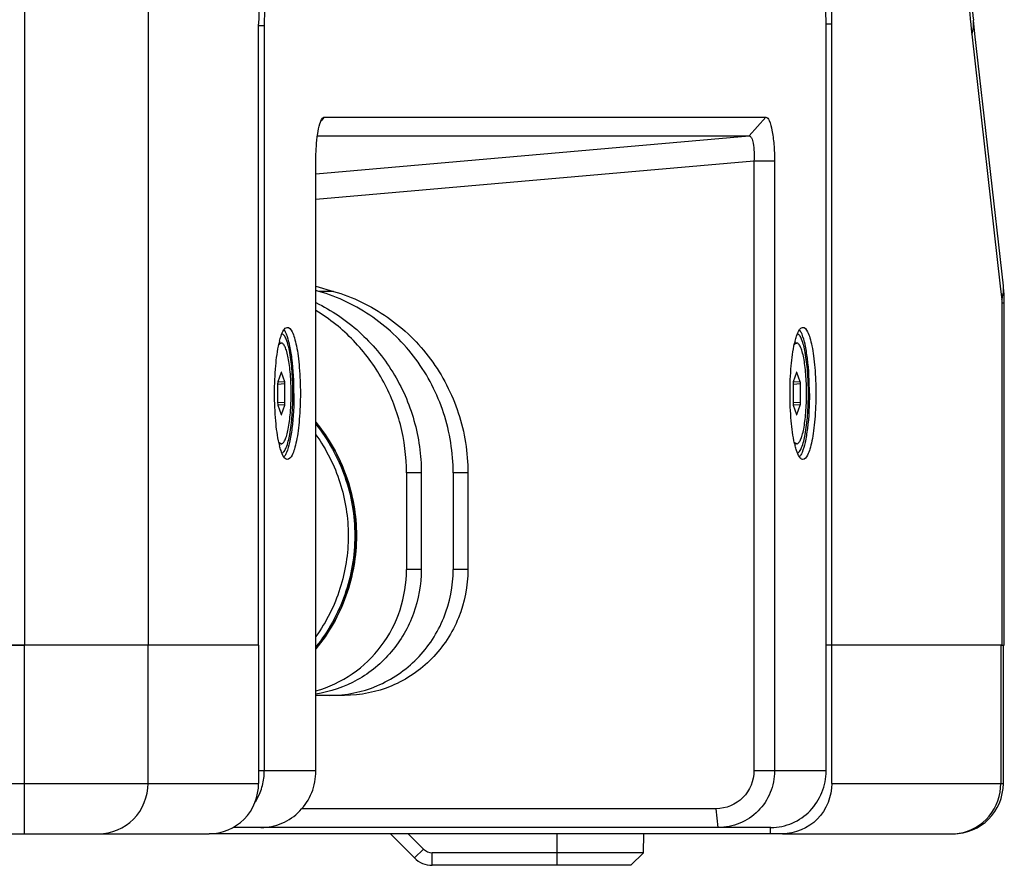
# Paper-space layout '13000604_1' of a CAD drawing. Units: millimetres. Extents: x 0 to 297, y 0 to 210.
# Drawn here: x 200 to 208, y 70 to 77 of the extents above; entities that cross this region are included whole.
import ezdxf

# ---------------------------------------------------------------- set-up
doc = ezdxf.new("R2010")
doc.units = ezdxf.units.MM
doc.header["$LTSCALE"] = 16.335
doc.layers.get('0').update_dxf_attribs({"linetype": 'CONTINUOUS'})

psp = doc.layouts.new('13000604_1')

# ---------------------------------------------------------------- linework, layer by layer
at = {"color": 9, "linetype": 'CONTINUOUS'}
for p, q in [((200.3282, 150.6348), (200.3282, 71.6348)), ((201.309, 150.6348), (201.309, 71.6348)), ((202.2328, 76.5571), (202.188, 76.5571)), ((206.7443, 76.5695), (206.698, 76.5695)), ((207.8563, 76.4893), (208.0817, 74.4876)), ((202.6429, 75.3791), (206.0856, 75.6809)), ((206.1244, 75.4817), (202.6429, 75.1764)), ((202.784, 74.4457), (202.667, 74.4457)), ((208.0817, 74.4876), (208.094, 74.3785)), ((208.0953, 74.3535), (208.1145, 74.3535)), ((208.0953, 74.3535), (208.0953, 71.6348)), ((202.3698, 73.8023), (202.366, 73.8019)), ((206.4667, 73.8023), (206.4629, 73.8019)), ((202.3407, 73.7244), (202.3398, 73.7244)), ((202.3952, 73.7272), (202.3407, 73.7244)), ((206.4376, 73.7244), (206.4367, 73.7244)), ((206.4921, 73.7272), (206.4376, 73.7244)), ((202.3972, 73.7099), (202.3388, 73.707)), ((206.4941, 73.7099), (206.4357, 73.707)), ((202.3972, 73.5597), (202.3388, 73.5627)), ((202.3407, 73.5452), (202.3398, 73.5453)), ((202.3952, 73.5425), (202.3407, 73.5452)), ((206.4941, 73.5597), (206.4357, 73.5627)), ((206.4376, 73.5452), (206.4367, 73.5453)), ((206.4921, 73.5425), (206.4376, 73.5452)), ((202.3698, 73.4674), (202.366, 73.4678)), ((206.4667, 73.4674), (206.4629, 73.4678)), ((203.4804, 73.0034), (203.3633, 73.0034)), ((203.8511, 73.0034), (203.734, 73.0034)), ((203.4804, 72.2348), (203.3633, 72.2348)), ((203.8511, 72.2348), (203.734, 72.2348)), ((200.3282, 70.5348), (200.3282, 71.6348)), ((201.309, 70.5348), (201.309, 71.6348)), ((208.0869, 71.6348), (208.0869, 70.5348)), ((202.2328, 70.6348), (202.1877, 70.6348)), ((202.6429, 70.6348), (202.2328, 70.6348)), ((206.2879, 70.6348), (206.1244, 70.6348)), ((206.698, 70.6348), (206.2879, 70.6348)), ((184.2912, 70.5348), (200.3282, 70.5348)), ((200.3282, 70.1348), (200.3282, 70.5348)), ((200.3282, 70.5348), (201.309, 70.5348)), ((201.309, 70.5348), (202.1877, 70.5348)), ((206.7431, 70.5348), (208.0869, 70.5348)), ((208.0869, 70.5348), (208.1069, 70.5348)), ((205.8414, 70.1848), (205.8251, 70.3348)), ((204.5597, 69.9848), (204.5597, 70.1348)), ((203.4261, 69.9434), (203.4981, 70.0136)), ((203.5675, 69.8848), (203.5675, 69.9848)), ((204.5597, 69.8848), (204.5597, 69.9848))]:
    psp.add_line(p, q, dxfattribs=at)
at = {"color": 7, "linetype": 'CONTINUOUS'}
for p, q in [((202.188, 71.6348), (202.188, 76.5695)), ((202.2328, 76.5571), (202.2328, 70.6348)), ((206.698, 70.6348), (206.698, 76.5571)), ((206.7443, 71.6348), (206.7443, 76.5695)), ((207.8815, 76.4921), (207.8692, 76.6012)), ((208.1069, 74.4904), (207.8815, 76.4921)), ((202.7001, 75.8183), (202.6832, 75.7995)), ((202.7109, 75.8304), (202.7001, 75.8183)), ((202.7109, 75.8304), (206.2199, 75.8304)), ((206.2199, 75.8304), (206.0856, 75.6809)), ((202.6552, 75.6809), (206.0856, 75.6809)), ((202.6429, 70.6348), (202.6429, 75.4817)), ((206.1244, 75.4817), (206.1244, 70.6348)), ((206.2879, 75.4817), (206.1244, 75.4817)), ((206.2879, 75.4817), (206.2879, 70.6348)), ((202.6429, 74.4868), (202.784, 74.4457)), ((202.667, 74.4457), (202.6429, 74.4527)), ((208.1145, 71.6348), (208.1145, 74.3535)), ((202.3679, 74.0348), (202.3509, 74.0348)), ((206.4648, 74.0348), (206.4478, 74.0348)), ((202.3659, 73.8023), (202.3406, 73.7272)), ((202.3952, 73.7272), (202.3698, 73.8023)), ((206.4628, 73.8023), (206.4375, 73.7272)), ((206.4921, 73.7272), (206.4667, 73.8023)), ((202.3386, 73.7099), (202.3386, 73.5597)), ((202.3972, 73.5597), (202.3972, 73.7099)), ((206.4355, 73.7099), (206.4355, 73.5597)), ((206.4941, 73.5597), (206.4941, 73.7099)), ((202.3406, 73.5425), (202.3659, 73.4674)), ((202.3698, 73.4674), (202.3952, 73.5425)), ((206.4375, 73.5425), (206.4628, 73.4674)), ((206.4667, 73.4674), (206.4921, 73.5425)), ((202.3679, 73.2348), (202.3509, 73.2348)), ((206.4648, 73.2348), (206.4478, 73.2348)), ((203.3633, 73.0034), (203.3633, 72.2348)), ((203.4804, 73.0034), (203.4804, 72.2348)), ((203.734, 73.0034), (203.734, 72.2348)), ((203.8511, 73.0034), (203.8511, 72.2348)), ((200.3282, 71.6348), (199.6195, 71.6348)), ((199.6195, 71.6348), (200.3282, 71.6348)), ((200.4664, 71.6348), (200.3282, 71.6348)), ((200.4664, 71.6348), (200.3282, 71.6348)), ((200.5996, 71.6348), (200.4664, 71.6348)), ((200.5996, 71.6348), (200.4664, 71.6348)), ((200.7289, 71.6348), (200.5996, 71.6348)), ((200.7289, 71.6348), (200.5996, 71.6348)), ((200.8507, 71.6348), (200.7289, 71.6348)), ((200.8507, 71.6348), (200.7289, 71.6348)), ((200.9625, 71.6348), (200.8507, 71.6348)), ((200.9625, 71.6348), (200.8507, 71.6348)), ((201.0625, 71.6348), (200.9625, 71.6348)), ((201.0625, 71.6348), (200.9625, 71.6348)), ((201.1485, 71.6348), (201.0625, 71.6348)), ((201.1485, 71.6348), (201.0625, 71.6348)), ((201.2192, 71.6348), (201.1485, 71.6348)), ((201.2192, 71.6348), (201.1485, 71.6348)), ((201.2724, 71.6348), (201.2192, 71.6348)), ((201.2724, 71.6348), (201.2192, 71.6348)), ((201.309, 71.6348), (201.2724, 71.6348)), ((201.309, 71.6348), (201.2724, 71.6348)), ((201.6976, 71.6348), (201.309, 71.6348)), ((201.6976, 71.6348), (201.309, 71.6348)), ((202.0878, 71.6348), (201.6976, 71.6348)), ((202.0878, 71.6348), (201.6976, 71.6348)), ((202.1877, 71.6348), (202.0878, 71.6348)), ((202.188, 71.6348), (202.0878, 71.6348)), ((202.1877, 71.6348), (202.1877, 70.5348)), ((206.7431, 71.6348), (206.698, 71.6348)), ((206.7443, 71.6348), (206.698, 71.6348)), ((206.7443, 71.6348), (206.7431, 71.6348)), ((206.7431, 70.5348), (206.7431, 71.6348)), ((207.3207, 71.6348), (206.7443, 71.6348)), ((207.3207, 71.6348), (206.7443, 71.6348)), ((208.0869, 71.6348), (207.3207, 71.6348)), ((208.0953, 71.6348), (207.3207, 71.6348)), ((208.0953, 71.6348), (208.0869, 71.6348)), ((208.0953, 71.6348), (208.1069, 71.6348)), ((208.1069, 70.5348), (208.1069, 71.6348)), ((208.1069, 71.6348), (208.1144, 71.6348)), ((202.7532, 71.2348), (202.6429, 71.2348)), ((202.8703, 71.2348), (202.7532, 71.2348)), ((205.8251, 70.3348), (202.5306, 70.3348)), ((184.2912, 70.1348), (200.3282, 70.1348)), ((200.3282, 70.1348), (200.9166, 70.1348)), ((200.9166, 70.1348), (201.7954, 70.1348)), ((206.2527, 70.1348), (201.7954, 70.1348)), ((202.2066, 70.1848), (201.9848, 70.1848)), ((205.8414, 70.1848), (202.2066, 70.1848)), ((203.4261, 69.9434), (203.2347, 70.1348)), ((203.4981, 70.0136), (203.3768, 70.1348)), ((205.2466, 69.9848), (205.2492, 70.1348)), ((206.2577, 70.1848), (205.8414, 70.1848)), ((206.2527, 70.1849), (206.2527, 70.1348)), ((206.3507, 70.1348), (206.2527, 70.1348)), ((206.3507, 70.1348), (207.6946, 70.1348)), ((207.6946, 70.1348), (207.7069, 70.1348)), ((207.6946, 70.1348), (207.7063, 70.1348)), ((204.5597, 69.9848), (203.5675, 69.9848)), ((205.2466, 69.9848), (204.5597, 69.9848)), ((205.1449, 69.8848), (205.2466, 69.9848)), ((204.5597, 69.8848), (203.5675, 69.8848)), ((205.1449, 69.8848), (204.5597, 69.8848))]:
    psp.add_line(p, q, dxfattribs=at)
at = {"color": 9, "linetype": 'CONTINUOUS'}
psp.add_lwpolyline([(208.094, 74.3785), (208.0944, 74.3746), (208.0947, 74.3706), (208.095, 74.3664), (208.0952, 74.3622), (208.0953, 74.3579), (208.0953, 74.3535)], dxfattribs=at)
at = {"color": 7, "linetype": 'CONTINUOUS'}
psp.add_lwpolyline([(206.2577, 70.1848), (206.2589, 70.1848), (206.26, 70.1848), (206.261, 70.1849), (206.2621, 70.1849)], dxfattribs=at)
at = {"color": 9, "linetype": 'CONTINUOUS'}
for centre, radius, start, end in [((215.6882, 77.365), 7.8808, 184.02417, 186.38007), ((207.864, 74.4634), 0.2444, 358.43881, 6.35388), ((207.6944, 70.5202), 0.3854, 270.02758, 279.19127)]:
    psp.add_arc(centre, radius, start, end, dxfattribs=at)
at = {"color": 7, "linetype": 'CONTINUOUS'}
for centre, radius, start, end in [((206.9345, 74.3584), 1.1798, 5.3614, 6.42508), ((206.9146, 74.3565), 1.1999, 4.30235, 5.36124), ((206.8743, 74.3538), 1.2402, 359.98696, 4.2894), ((203.1244, 73.8572), 0.7939, 167.01083, 167.2039), ((203.1024, 73.8623), 0.7714, 166.74298, 167.01119), ((203.0452, 73.8759), 0.7126, 165.74538, 166.75278), ((207.2213, 73.8572), 0.7939, 167.01083, 167.2039), ((207.1993, 73.8623), 0.7714, 166.74298, 167.01119), ((207.1421, 73.8759), 0.7126, 165.74538, 166.75278), ((203.1244, 73.4125), 0.7939, 192.7961, 192.98917), ((203.1024, 73.4074), 0.7714, 192.98881, 193.25702), ((203.0452, 73.3938), 0.7126, 193.24722, 194.25462), ((207.2213, 73.4125), 0.7939, 192.7961, 192.98917), ((207.1993, 73.4074), 0.7714, 192.98881, 193.25702), ((207.1421, 73.3938), 0.7126, 193.24722, 194.25462), ((201.7719, 70.6353), 0.4609, 352.67059, 359.94651), ((201.7751, 70.6349), 0.4577, 338.02567, 352.66393), ((207.7069, 70.5348), 0.4, 270, 360), ((201.7794, 70.6336), 0.4532, 327.53804, 337.97248), ((203.5675, 70.0831), 0.0982, 225, 270), ((203.5675, 70.0848), 0.2, 225, 270)]:
    psp.add_arc(centre, radius, start, end, dxfattribs=at)
for centre, major_axis, ratio, start_param, end_param in [((202.3679, 73.7849), (0, 0.0201), 0.194102, 0.01999, 0.521403), ((202.3679, 73.7849), (0, 0.0201), 0.194102, -0.521403, 0.01999), ((206.4648, 73.7849), (0, 0.0201), 0.194102, 0.01999, 0.521403), ((206.4648, 73.7849), (0, 0.0201), 0.194102, -0.521403, 0.01999), ((202.3425, 73.7099), (0, 0.02), 0.195584, 0.523418, 1.566225), ((202.3932, 73.7099), (0, 0.02), 0.195584, -1.566225, -0.523418), ((206.4394, 73.7099), (0, 0.02), 0.195584, 0.523418, 1.566225), ((206.4901, 73.7099), (0, 0.02), 0.195584, -1.566225, -0.523418), ((202.3425, 73.5598), (0, 0.02), 0.195584, -4.707817, -3.665011), ((202.3932, 73.5598), (0, 0.02), 0.195584, -2.618174, -1.575368), ((206.4394, 73.5598), (0, 0.02), 0.195584, -4.707817, -3.665011), ((206.4901, 73.5598), (0, 0.02), 0.195584, -2.618174, -1.575368), ((202.3679, 73.4848), (0, 0.0201), 0.194102, -3.662996, -3.161583), ((202.3679, 73.4848), (0, 0.0201), 0.194102, -3.161583, -2.620189), ((206.4648, 73.4848), (0, 0.0201), 0.194102, -3.662996, -3.161583), ((206.4648, 73.4848), (0, 0.0201), 0.194102, -3.161583, -2.620189)]:
    psp.add_ellipse(centre, major_axis=major_axis, ratio=ratio, start_param=start_param, end_param=end_param, dxfattribs=at)
for points, knots in [([(207.8233, 77.3497), (207.8245, 77.2837), (207.8315, 77.0338), (207.8486, 76.784), (207.8692, 76.6012)], [0, 0, 0, 0, 0.264106, 1, 1, 1, 1]), ([(202.2233, 77.1431), (202.2173, 77.0995), (202.1957, 76.909), (202.188, 76.7171), (202.188, 76.5695)], [0, 0, 0, 0, 0.229847, 1, 1, 1, 1]), ([(206.7443, 76.5695), (206.7443, 76.6072), (206.7427, 76.7533), (206.7349, 76.8993), (206.7246, 77.0073)], [0, 0, 0, 0, 0.25779, 1, 1, 1, 1]), ([(202.2601, 77.0015), (202.2555, 76.9676), (202.2387, 76.8201), (202.2328, 76.6714), (202.2328, 76.5571)], [0, 0, 0, 0, 0.23023, 1, 1, 1, 1]), ([(206.698, 76.5571), (206.698, 76.5964), (206.6957, 76.7449), (206.6854, 76.8934), (206.6706, 77.0015)], [0, 0, 0, 0, 0.264999, 1, 1, 1, 1]), ([(202.6429, 75.4817), (202.6428, 75.52), (202.6452, 75.5927), (202.655, 75.692), (202.6703, 75.7674), (202.6852, 75.8095), (202.696, 75.822)], [0, 0, 0, 0, 0.330281, 0.628203, 0.857766, 1, 1, 1, 1]), ([(202.696, 75.822), (202.6971, 75.8233), (202.7011, 75.8275), (202.7069, 75.8306), (202.7109, 75.8304)], [0, 0, 0, 0, 0.305613, 1, 1, 1, 1]), ([(206.2199, 75.8304), (206.2322, 75.8311), (206.2562, 75.787), (206.271, 75.7191), (206.2854, 75.6074), (206.288, 75.5258), (206.2879, 75.4817)], [0, 0, 0, 0, 0.101978, 0.319155, 0.635756, 1, 1, 1, 1]), ([(206.0856, 75.6809), (206.0935, 75.6811), (206.1116, 75.6596), (206.1252, 75.593), (206.127, 75.5288), (206.1244, 75.4817)], [0, 0, 0, 0, 0.113288, 0.328313, 1, 1, 1, 1]), ([(203.734, 73.0034), (203.734, 73.1642), (203.6826, 73.4875), (203.4587, 73.9213), (203.1114, 74.261), (202.819, 74.4014), (202.667, 74.4457)], [0, 0, 0, 0, 0.251785, 0.502653, 0.752047, 1, 1, 1, 1]), ([(202.784, 74.4457), (202.9361, 74.4014), (203.2284, 74.261), (203.5758, 73.9213), (203.7997, 73.4875), (203.8511, 73.1642), (203.8511, 73.0034)], [0, 0, 0, 0, 0.247953, 0.497347, 0.748215, 1, 1, 1, 1]), ([(202.6432, 74.3569), (202.7676, 74.2964), (203.0009, 74.1383), (203.2706, 73.8132), (203.4415, 73.4249), (203.4804, 73.1435), (203.4804, 73.0034)], [0, 0, 0, 0, 0.248216, 0.49777, 0.74853, 1, 1, 1, 1]), ([(203.3633, 73.0034), (203.3633, 73.1324), (203.3304, 73.3912), (203.1854, 73.753), (202.9546, 74.0652), (202.7524, 74.2271), (202.6434, 74.2931)], [0, 0, 0, 0, 0.251295, 0.50198, 0.751608, 1, 1, 1, 1]), ([(202.3657, 74.0895), (202.3716, 74.1069), (202.3813, 74.1332), (202.4029, 74.1576), (202.4133, 74.1595)], [0, 0, 0, 0, 0.633998, 1, 1, 1, 1]), ([(202.4097, 74.1044), (202.4081, 74.1081), (202.4024, 74.1207), (202.3952, 74.1328), (202.3886, 74.14)], [0, 0, 0, 0, 0.295398, 1, 1, 1, 1]), ([(202.4133, 74.1595), (202.4307, 74.1627), (202.4574, 74.1235), (202.4738, 74.0738), (202.4902, 74.0076), (202.5025, 73.9287), (202.5158, 73.8026), (202.5194, 73.7033), (202.5194, 73.6348)], [0, 0, 0, 0, 0.0964, 0.188635, 0.310535, 0.458415, 0.626925, 1, 1, 1, 1]), ([(206.4626, 74.0895), (206.4685, 74.1069), (206.4782, 74.1332), (206.4998, 74.1576), (206.5102, 74.1595)], [0, 0, 0, 0, 0.633998, 1, 1, 1, 1]), ([(206.5066, 74.1044), (206.505, 74.1081), (206.4993, 74.1207), (206.4921, 74.1328), (206.4855, 74.14)], [0, 0, 0, 0, 0.295398, 1, 1, 1, 1]), ([(206.5102, 74.1595), (206.5276, 74.1627), (206.5543, 74.1235), (206.5707, 74.0738), (206.5871, 74.0076), (206.5994, 73.9287), (206.6127, 73.8026), (206.6163, 73.7033), (206.6163, 73.6348)], [0, 0, 0, 0, 0.0964, 0.188635, 0.310535, 0.458415, 0.626925, 1, 1, 1, 1]), ([(202.3145, 73.6348), (202.3145, 73.7079), (202.3199, 73.8414), (202.3368, 73.9742), (202.3502, 74.0331)], [0, 0, 0, 0, 0.547812, 1, 1, 1, 1]), ([(202.3479, 74.0215), (202.3507, 74.0253), (202.3562, 74.0316), (202.3644, 74.0348), (202.3679, 74.0348)], [0, 0, 0, 0, 0.569984, 1, 1, 1, 1]), ([(202.3679, 73.2348), (202.3705, 73.2348), (202.3764, 73.2365), (202.384, 73.2429), (202.3914, 73.2527), (202.3984, 73.2661), (202.4053, 73.283), (202.4145, 73.3117), (202.4244, 73.3552), (202.4337, 73.4152), (202.4407, 73.4836), (202.445, 73.5577), (202.4464, 73.6348), (202.445, 73.7119), (202.4407, 73.7861), (202.4337, 73.8544), (202.4244, 73.9144), (202.4145, 73.958), (202.4053, 73.9867), (202.3984, 74.0036), (202.3914, 74.017), (202.384, 74.0268), (202.3764, 74.0332), (202.3705, 74.0348), (202.3679, 74.0348)], [0, 0, 0, 0, 0.009406, 0.020758, 0.035178, 0.053144, 0.074798, 0.100112, 0.161098, 0.234317, 0.317248, 0.406905, 0.5, 0.593095, 0.682752, 0.765683, 0.838902, 0.899888, 0.925202, 0.946856, 0.964822, 0.979242, 0.990594, 1, 1, 1, 1]), ([(202.4606, 73.6348), (202.4606, 73.6934), (202.4568, 73.8029), (202.4401, 73.9469), (202.4181, 74.0438), (202.3945, 74.093), (202.3801, 74.1071), (202.373, 74.1091)], [0, 0, 0, 0, 0.357284, 0.665977, 0.885967, 0.955429, 1, 1, 1, 1]), ([(202.4686, 73.6348), (202.4686, 73.728), (202.4626, 73.8591), (202.4376, 74.0155), (202.4206, 74.0789), (202.4097, 74.1044)], [0, 0, 0, 0, 0.588294, 0.825295, 1, 1, 1, 1]), ([(206.4114, 73.6348), (206.4114, 73.7079), (206.4168, 73.8414), (206.4337, 73.9742), (206.4471, 74.0331)], [0, 0, 0, 0, 0.547812, 1, 1, 1, 1]), ([(206.4448, 74.0215), (206.4476, 74.0253), (206.4531, 74.0316), (206.4612, 74.0348), (206.4648, 74.0348)], [0, 0, 0, 0, 0.569984, 1, 1, 1, 1]), ([(206.4648, 73.2348), (206.4674, 73.2348), (206.4732, 73.2365), (206.4809, 73.2429), (206.4883, 73.2527), (206.4953, 73.2661), (206.5022, 73.283), (206.5114, 73.3117), (206.5213, 73.3552), (206.5306, 73.4152), (206.5376, 73.4836), (206.5419, 73.5577), (206.5433, 73.6348), (206.5419, 73.7119), (206.5376, 73.7861), (206.5306, 73.8544), (206.5213, 73.9144), (206.5114, 73.958), (206.5022, 73.9867), (206.4953, 74.0036), (206.4883, 74.017), (206.4809, 74.0268), (206.4732, 74.0332), (206.4674, 74.0348), (206.4648, 74.0348)], [0, 0, 0, 0, 0.009406, 0.020758, 0.035178, 0.053144, 0.074798, 0.100112, 0.161098, 0.234317, 0.317248, 0.406905, 0.5, 0.593095, 0.682752, 0.765683, 0.838902, 0.899888, 0.925202, 0.946856, 0.964822, 0.979242, 0.990594, 1, 1, 1, 1]), ([(206.5575, 73.6348), (206.5575, 73.6934), (206.5537, 73.8029), (206.537, 73.9469), (206.515, 74.0438), (206.4914, 74.093), (206.477, 74.1071), (206.4699, 74.1091)], [0, 0, 0, 0, 0.357284, 0.665977, 0.885967, 0.955429, 1, 1, 1, 1]), ([(206.5655, 73.6348), (206.5655, 73.728), (206.5595, 73.8591), (206.5345, 74.0155), (206.5175, 74.0789), (206.5066, 74.1044)], [0, 0, 0, 0, 0.588294, 0.825295, 1, 1, 1, 1]), ([(202.3502, 73.2366), (202.3368, 73.2955), (202.3199, 73.4283), (202.3145, 73.5617), (202.3145, 73.6348)], [0, 0, 0, 0, 0.452188, 1, 1, 1, 1]), ([(202.373, 73.1606), (202.3801, 73.1626), (202.3945, 73.1767), (202.4181, 73.2258), (202.4401, 73.3227), (202.4568, 73.4668), (202.4606, 73.5762), (202.4606, 73.6348)], [0, 0, 0, 0, 0.044571, 0.114033, 0.334023, 0.642716, 1, 1, 1, 1]), ([(202.4686, 73.6348), (202.4686, 73.5417), (202.4626, 73.4105), (202.4376, 73.2542), (202.4206, 73.1907), (202.4097, 73.1653)], [0, 0, 0, 0, 0.588294, 0.825295, 1, 1, 1, 1]), ([(202.5194, 73.6348), (202.5194, 73.5664), (202.5158, 73.467), (202.5025, 73.341), (202.4902, 73.2621), (202.4738, 73.1959), (202.4574, 73.1462), (202.4307, 73.107), (202.4133, 73.1102)], [0, 0, 0, 0, 0.373075, 0.541585, 0.689465, 0.811365, 0.9036, 1, 1, 1, 1]), ([(206.4471, 73.2366), (206.4337, 73.2955), (206.4168, 73.4283), (206.4114, 73.5617), (206.4114, 73.6348)], [0, 0, 0, 0, 0.452188, 1, 1, 1, 1]), ([(206.4699, 73.1606), (206.477, 73.1626), (206.4914, 73.1767), (206.515, 73.2258), (206.537, 73.3227), (206.5537, 73.4668), (206.5575, 73.5762), (206.5575, 73.6348)], [0, 0, 0, 0, 0.044571, 0.114033, 0.334023, 0.642716, 1, 1, 1, 1]), ([(206.5655, 73.6348), (206.5655, 73.5417), (206.5595, 73.4105), (206.5345, 73.2542), (206.5175, 73.1907), (206.5066, 73.1653)], [0, 0, 0, 0, 0.588294, 0.825295, 1, 1, 1, 1]), ([(206.6163, 73.6348), (206.6163, 73.5664), (206.6127, 73.467), (206.5994, 73.341), (206.5871, 73.2621), (206.5707, 73.1959), (206.5543, 73.1462), (206.5276, 73.107), (206.5102, 73.1102)], [0, 0, 0, 0, 0.373075, 0.541585, 0.689465, 0.811365, 0.9036, 1, 1, 1, 1]), ([(202.6433, 73.4052), (202.746, 73.2806), (202.9092, 72.9925), (202.9931, 72.5048), (202.9092, 72.0172), (202.746, 71.7291), (202.6433, 71.6045)], [0, 0, 0, 0, 0.249509, 0.5, 0.750491, 1, 1, 1, 1]), ([(202.3679, 73.2348), (202.3644, 73.2348), (202.3562, 73.2381), (202.3507, 73.2444), (202.3479, 73.2482)], [0, 0, 0, 0, 0.430016, 1, 1, 1, 1]), ([(202.4133, 73.1102), (202.4029, 73.112), (202.3813, 73.1365), (202.3716, 73.1628), (202.3657, 73.1802)], [0, 0, 0, 0, 0.366002, 1, 1, 1, 1]), ([(206.4648, 73.2348), (206.4612, 73.2348), (206.4531, 73.2381), (206.4476, 73.2444), (206.4448, 73.2482)], [0, 0, 0, 0, 0.430016, 1, 1, 1, 1]), ([(206.5102, 73.1102), (206.4998, 73.112), (206.4782, 73.1365), (206.4685, 73.1628), (206.4626, 73.1802)], [0, 0, 0, 0, 0.366002, 1, 1, 1, 1]), ([(202.4097, 73.1653), (202.4081, 73.1615), (202.4024, 73.149), (202.3952, 73.1368), (202.3886, 73.1297)], [0, 0, 0, 0, 0.295398, 1, 1, 1, 1]), ([(206.5066, 73.1653), (206.505, 73.1615), (206.4993, 73.149), (206.4921, 73.1368), (206.4855, 73.1297)], [0, 0, 0, 0, 0.295398, 1, 1, 1, 1]), ([(203.4804, 72.2348), (203.4804, 72.1169), (203.4388, 71.8794), (203.2586, 71.5685), (202.9835, 71.3404), (202.7577, 71.2628), (202.6429, 71.2456)], [0, 0, 0, 0, 0.252013, 0.502932, 0.752181, 1, 1, 1, 1]), ([(202.6431, 71.2708), (202.7454, 71.2995), (202.9426, 71.3921), (203.1772, 71.6189), (203.3286, 71.9098), (203.3633, 72.1269), (203.3633, 72.2348)], [0, 0, 0, 0, 0.24794, 0.497324, 0.748197, 1, 1, 1, 1]), ([(202.7532, 71.2348), (202.8809, 71.2348), (203.1397, 71.2872), (203.4658, 71.5105), (203.6833, 71.8429), (203.734, 72.1049), (203.734, 72.2348)], [0, 0, 0, 0, 0.247754, 0.496832, 0.747765, 1, 1, 1, 1]), ([(203.8511, 72.2348), (203.8511, 72.1049), (203.8004, 71.8429), (203.5828, 71.5105), (203.2568, 71.2872), (202.9979, 71.2348), (202.8703, 71.2348)], [0, 0, 0, 0, 0.252235, 0.503168, 0.752246, 1, 1, 1, 1]), ([(202.2066, 70.1848), (202.2634, 70.1848), (202.3787, 70.2085), (202.5238, 70.3091), (202.6204, 70.4586), (202.6429, 70.5763), (202.6429, 70.6348)], [0, 0, 0, 0, 0.246229, 0.49466, 0.746212, 1, 1, 1, 1]), ([(206.1244, 70.6348), (206.1247, 70.5583), (206.0606, 70.3991), (205.9015, 70.3346), (205.8251, 70.3348)], [0, 0, 0, 0, 0.500303, 1, 1, 1, 1]), ([(206.2879, 70.6348), (206.2878, 70.5763), (206.2647, 70.4581), (206.1654, 70.3085), (206.017, 70.2083), (205.8995, 70.1848), (205.8414, 70.1848)], [0, 0, 0, 0, 0.251116, 0.501555, 0.751078, 1, 1, 1, 1]), ([(206.2621, 70.1849), (206.319, 70.1854), (206.4343, 70.2099), (206.5791, 70.3106), (206.6755, 70.4596), (206.698, 70.5767), (206.698, 70.6348)], [0, 0, 0, 0, 0.247452, 0.496393, 0.74744, 1, 1, 1, 1]), ([(201.7954, 70.1348), (201.8958, 70.1348), (202.1059, 70.2221), (202.1877, 70.4331), (202.1877, 70.5348)], [0, 0, 0, 0, 0.49657, 1, 1, 1, 1]), ([(206.7431, 70.5348), (206.7431, 70.4331), (206.6612, 70.2221), (206.4511, 70.1348), (206.3507, 70.1348)], [0, 0, 0, 0, 0.50343, 1, 1, 1, 1])]:
    psp.add_open_spline(points, degree=3, knots=knots, dxfattribs=at)
at = {"color": 9, "linetype": 'CONTINUOUS'}
for points in [[(207.8563, 76.4893), (207.8683, 76.5248), (207.8733, 76.5639), (207.8691, 76.6012)], [(208.094, 74.3785), (208.1025, 74.4036), (208.1076, 74.4302), (208.1083, 74.4567)]]:
    psp.add_open_spline(points, degree=3, dxfattribs=at)
at = {"color": 7, "linetype": 'CONTINUOUS'}
for points in [[(202.3546, 74.0513), (202.3578, 74.0642), (202.3615, 74.077), (202.3657, 74.0895)], [(206.4515, 74.0513), (206.4547, 74.0642), (206.4584, 74.077), (206.4626, 74.0895)], [(202.3657, 73.1802), (202.3615, 73.1927), (202.3578, 73.2055), (202.3546, 73.2183)], [(206.4626, 73.1802), (206.4584, 73.1927), (206.4547, 73.2055), (206.4515, 73.2183)]]:
    psp.add_open_spline(points, degree=3, dxfattribs=at)
at = {"color": 9, "linetype": 'CONTINUOUS'}
for points, knots in [([(202.6429, 73.3895), (202.7417, 73.266), (202.8983, 72.9824), (202.9786, 72.5048), (202.8983, 72.0273), (202.7417, 71.7436), (202.6429, 71.6202)], [0, 0, 0, 0, 0.249493, 0.5, 0.750507, 1, 1, 1, 1]), ([(202.6433, 71.6054), (202.7457, 71.7299), (202.9084, 72.0178), (202.9921, 72.5048), (202.9084, 72.9919), (202.7457, 73.2798), (202.6433, 73.4043)], [0, 0, 0, 0, 0.249475, 0.5, 0.750525, 1, 1, 1, 1]), ([(202.6433, 73.306), (202.7259, 73.1909), (202.8558, 72.9324), (202.9222, 72.5048), (202.8558, 72.0773), (202.7259, 71.8188), (202.6433, 71.7037)], [0, 0, 0, 0, 0.249562, 0.5, 0.750438, 1, 1, 1, 1]), ([(200.9166, 70.1348), (201.017, 70.1348), (201.2271, 70.2221), (201.309, 70.4331), (201.309, 70.5348)], [0, 0, 0, 0, 0.496571, 1, 1, 1, 1]), ([(207.756, 70.1398), (207.8458, 70.1543), (208.021, 70.2534), (208.0869, 70.4428), (208.0869, 70.5348)], [0, 0, 0, 0, 0.496962, 1, 1, 1, 1])]:
    psp.add_open_spline(points, degree=3, knots=knots, dxfattribs=at)

doc.saveas('drawing.dxf')
